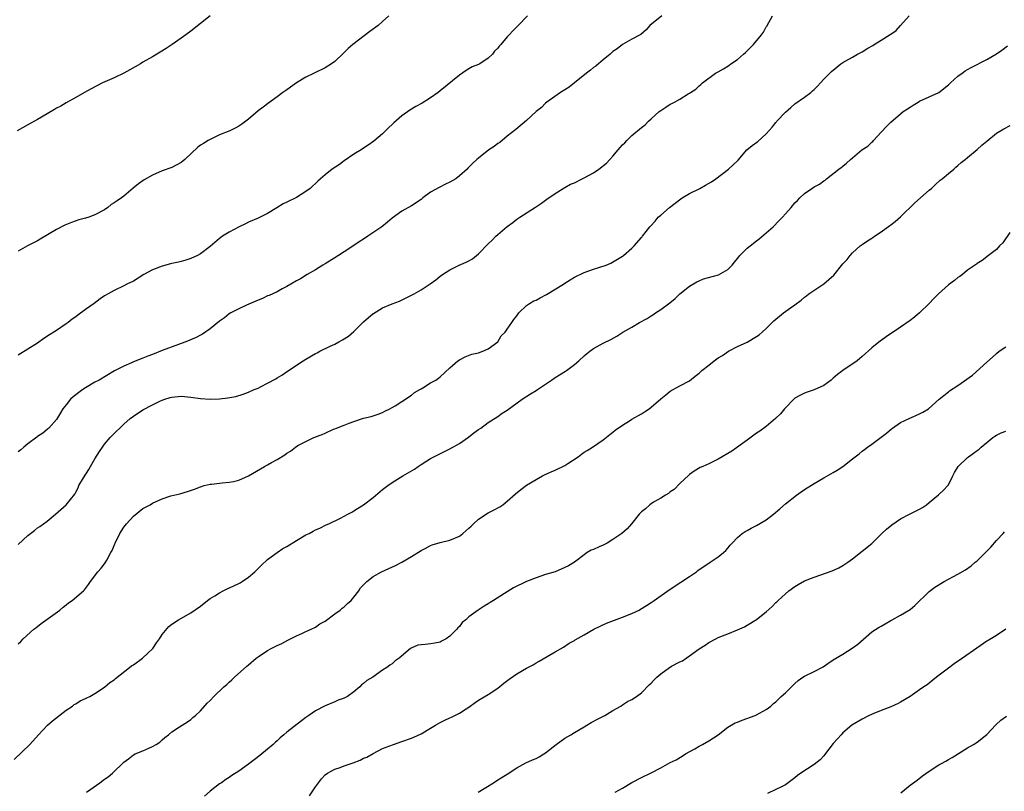
# Model space of a CAD drawing. Units: inches. Extents: x 2550000 to 2553000, y 1512000 to 1515000.
# Drawn here: x 2550165 to 2550371, y 1513499 to 1513660 of the extents above; entities that cross this region are included whole.
import ezdxf

# ---------------------------------------------------------------- set-up
doc = ezdxf.new("R2010")
doc.units = ezdxf.units.IN
doc.header["$MEASUREMENT"] = 0
doc.layers.add('LD25501512_10ft', color=4, linetype='Continuous')

msp = doc.modelspace()

# ---------------------------------------------------------------- linework, layer by layer
at = {"layer": 'LD25501512_10ft'}
for points, elevation in [([(2550204.99, 1513661), (2550203, 1513659.39), (2550201, 1513657.81), (2550199.93, 1513657), (2550199, 1513656.31), (2550197.1, 1513655), (2550195.84, 1513654.16), (2550193, 1513652.44), (2550191, 1513651.31), (2550190.51, 1513651), (2550188.3, 1513649.7), (2550187.03, 1513649), (2550185, 1513648.08), (2550182.56, 1513647), (2550180.22, 1513645.78), (2550178.79, 1513645), (2550177, 1513643.94), (2550175, 1513642.81), (2550173.86, 1513642.14), (2550173, 1513641.7), (2550172.58, 1513641.42), (2550171, 1513640.55), (2550169, 1513639.39), (2550167, 1513638.28), (2550164.75, 1513637)], 9740), ([(2550242.27, 1513661), (2550241, 1513659.84), (2550240.08, 1513659), (2550238.31, 1513657.69), (2550234.79, 1513655), (2550233.82, 1513654.18), (2550233, 1513653.33), (2550232.82, 1513653.18), (2550231, 1513651.46), (2550230.36, 1513651), (2550229, 1513650.16), (2550226.73, 1513649), (2550225, 1513648.16), (2550223, 1513646.98), (2550221, 1513645.58), (2550220.21, 1513645), (2550219, 1513644.07), (2550217, 1513642.66), (2550216.08, 1513641.92), (2550215, 1513641.14), (2550213, 1513639.41), (2550212.48, 1513639), (2550211.64, 1513638.36), (2550211, 1513637.96), (2550210.4, 1513637.6), (2550209.12, 1513637), (2550207, 1513636.13), (2550205, 1513635.22), (2550204.6, 1513635), (2550203.61, 1513634.39), (2550203, 1513633.98), (2550202.44, 1513633.56), (2550199.77, 1513631), (2550199.35, 1513630.65), (2550199, 1513630.39), (2550197, 1513629.36), (2550195, 1513628.64), (2550193, 1513627.77), (2550191.23, 1513626.77), (2550190.04, 1513625.96), (2550188.93, 1513625.07), (2550187, 1513623.38), (2550186.52, 1513623), (2550185.59, 1513622.41), (2550185, 1513621.96), (2550184.39, 1513621.61), (2550183.67, 1513621), (2550183, 1513620.55), (2550181, 1513619.48), (2550179.73, 1513619), (2550179, 1513618.78), (2550177.6, 1513618.4), (2550176.11, 1513617.89), (2550174.7, 1513617.3), (2550173, 1513616.43), (2550169.59, 1513614.41), (2550169, 1513614.08), (2550166.93, 1513613), (2550165, 1513611.9)], 9730), ([(2550271.21, 1513661), (2550269.25, 1513659), (2550268.15, 1513657.85), (2550267.4, 1513657), (2550267, 1513656.6), (2550265.64, 1513655), (2550265.32, 1513654.68), (2550265, 1513654.27), (2550264.36, 1513653.64), (2550263.9, 1513653), (2550263, 1513652.13), (2550261.29, 1513651), (2550261, 1513650.84), (2550259.68, 1513650.32), (2550259, 1513649.92), (2550258.39, 1513649.61), (2550257, 1513648.62), (2550253, 1513645.33), (2550252.58, 1513645), (2550251, 1513643.88), (2550249.21, 1513642.79), (2550247.92, 1513642.08), (2550246.66, 1513641.34), (2550245, 1513640.11), (2550243.35, 1513638.65), (2550243, 1513638.3), (2550242.29, 1513637.71), (2550241.57, 1513637), (2550241, 1513636.4), (2550239.18, 1513634.82), (2550238.01, 1513633.99), (2550237, 1513633.36), (2550236.49, 1513633), (2550235, 1513632.1), (2550233, 1513630.72), (2550232, 1513630), (2550230.49, 1513629), (2550229, 1513627.84), (2550228.02, 1513627), (2550227.48, 1513626.52), (2550225.88, 1513625), (2550225, 1513624.32), (2550223, 1513623.07), (2550221, 1513622.13), (2550220.22, 1513621.78), (2550218.94, 1513620.94), (2550217, 1513619.78), (2550215, 1513618.81), (2550213, 1513617.93), (2550212.39, 1513617.61), (2550211.06, 1513617), (2550209, 1513615.83), (2550207.59, 1513615), (2550207.24, 1513614.76), (2550207, 1513614.56), (2550205, 1513612.87), (2550203, 1513611.33), (2550202.41, 1513611), (2550201, 1513610.37), (2550199.98, 1513610.02), (2550199, 1513609.75), (2550198.43, 1513609.57), (2550197, 1513609.31), (2550196.77, 1513609.23), (2550195, 1513608.79), (2550193, 1513607.99), (2550191.19, 1513607), (2550189, 1513605.66), (2550187.67, 1513605), (2550187, 1513604.64), (2550185, 1513603.69), (2550183.76, 1513603), (2550183, 1513602.56), (2550182.08, 1513601.92), (2550180.82, 1513601), (2550179, 1513599.71), (2550177.43, 1513598.57), (2550177, 1513598.22), (2550176.27, 1513597.73), (2550175.4, 1513597), (2550175, 1513596.71), (2550173, 1513595.36), (2550172.44, 1513595), (2550171.54, 1513594.46), (2550170.34, 1513593.66), (2550169, 1513592.7), (2550167, 1513591.42), (2550165, 1513590.23)], 9720), ([(2550299.25, 1513661), (2550296.76, 1513659), (2550295.94, 1513658.06), (2550294.87, 1513657.13), (2550294.68, 1513657), (2550293, 1513656.11), (2550291, 1513655.01), (2550289.88, 1513654.12), (2550289, 1513653.52), (2550288.74, 1513653.26), (2550288.43, 1513653), (2550287, 1513651.8), (2550286, 1513651), (2550285.48, 1513650.52), (2550285, 1513650.19), (2550284.35, 1513649.65), (2550283.49, 1513649), (2550281.02, 1513646.98), (2550279.91, 1513646.09), (2550279, 1513645.53), (2550278.1, 1513645), (2550275.24, 1513643), (2550275, 1513642.79), (2550274.1, 1513641.9), (2550273, 1513641.01), (2550271, 1513639.17), (2550268.75, 1513637.25), (2550267, 1513635.89), (2550265.41, 1513634.59), (2550265, 1513634.36), (2550264.26, 1513633.74), (2550263.17, 1513633), (2550261, 1513631.28), (2550260.61, 1513631), (2550259.78, 1513630.22), (2550259, 1513629.39), (2550258.8, 1513629.2), (2550258.61, 1513629), (2550257, 1513627.59), (2550256.29, 1513627), (2550255, 1513626.27), (2550254.13, 1513625.87), (2550252.8, 1513625.2), (2550251, 1513624.17), (2550249.39, 1513623), (2550249.17, 1513622.83), (2550249, 1513622.68), (2550247, 1513621.35), (2550245, 1513620.24), (2550243, 1513618.77), (2550242.04, 1513617.96), (2550240.85, 1513617), (2550237.89, 1513615), (2550237, 1513614.41), (2550236.13, 1513613.87), (2550235, 1513613.09), (2550233, 1513611.76), (2550231.8, 1513611), (2550231, 1513610.47), (2550229, 1513609.26), (2550228.5, 1513609), (2550227, 1513608.02), (2550225.25, 1513607), (2550223.88, 1513606.12), (2550223, 1513605.68), (2550221.87, 1513605), (2550221, 1513604.51), (2550220.03, 1513604.03), (2550219, 1513603.44), (2550217.34, 1513602.66), (2550217, 1513602.55), (2550215.96, 1513602.04), (2550215, 1513601.67), (2550214.56, 1513601.44), (2550212.63, 1513600.63), (2550211, 1513599.87), (2550209.34, 1513599), (2550209, 1513598.8), (2550207.99, 1513598.01), (2550207, 1513597.31), (2550205, 1513595.66), (2550203.45, 1513594.55), (2550203, 1513594.35), (2550202.11, 1513593.89), (2550199.95, 1513593), (2550199, 1513592.63), (2550198.43, 1513592.43), (2550195, 1513591.14), (2550193, 1513590.35), (2550192.01, 1513589.99), (2550191, 1513589.56), (2550189, 1513588.79), (2550188.61, 1513588.61), (2550187, 1513587.92), (2550185.08, 1513586.92), (2550181.87, 1513585), (2550181, 1513584.53), (2550179, 1513583.36), (2550178.44, 1513583), (2550177.6, 1513582.4), (2550177, 1513581.91), (2550176.47, 1513581.53), (2550175.87, 1513581), (2550175, 1513579.85), (2550174.27, 1513579), (2550173.83, 1513578.17), (2550173, 1513576.75), (2550171.39, 1513575), (2550171.18, 1513574.82), (2550171, 1513574.69), (2550170.09, 1513573.91), (2550169, 1513573.22), (2550168.89, 1513573.11), (2550167, 1513571.68), (2550166.18, 1513571), (2550165.56, 1513570.44), (2550165, 1513570.02)], 9710), ([(2550165, 1513550.72), (2550167, 1513552.55), (2550167.54, 1513553), (2550168.37, 1513553.63), (2550169, 1513554.14), (2550169.52, 1513554.48), (2550171, 1513555.59), (2550172.78, 1513557), (2550174.98, 1513559), (2550176.77, 1513561.23), (2550177, 1513561.64), (2550177.47, 1513562.53), (2550177.64, 1513563), (2550178.57, 1513564.57), (2550179.69, 1513566.31), (2550180.07, 1513567), (2550181, 1513568.59), (2550181.93, 1513570.07), (2550182.54, 1513571), (2550183, 1513571.66), (2550184.19, 1513573), (2550184.58, 1513573.42), (2550187, 1513575.79), (2550188.35, 1513577), (2550189, 1513577.5), (2550191, 1513578.76), (2550193, 1513579.83), (2550194.64, 1513580.64), (2550195, 1513580.81), (2550195.54, 1513581), (2550196.65, 1513581.35), (2550197, 1513581.44), (2550199, 1513581.61), (2550201, 1513581.43), (2550203, 1513581.18), (2550205, 1513581.05), (2550207, 1513581.1), (2550208.73, 1513581.27), (2550210.41, 1513581.59), (2550211.93, 1513582.07), (2550213, 1513582.48), (2550214.19, 1513583), (2550215, 1513583.33), (2550215.68, 1513583.68), (2550217, 1513584.32), (2550218.73, 1513585.27), (2550219, 1513585.45), (2550219.97, 1513586.03), (2550221.37, 1513587), (2550224.39, 1513589), (2550225, 1513589.37), (2550227, 1513590.52), (2550227.32, 1513590.68), (2550227.89, 1513591), (2550230.08, 1513592.08), (2550231, 1513592.51), (2550231.87, 1513593), (2550232.62, 1513593.38), (2550233.86, 1513594.14), (2550235, 1513595.14), (2550236.88, 1513597), (2550237, 1513597.14), (2550239, 1513598.86), (2550239.08, 1513598.92), (2550241, 1513600.04), (2550243, 1513600.9), (2550244.51, 1513601.49), (2550245.87, 1513602.13), (2550247, 1513602.69), (2550247.55, 1513603), (2550249, 1513603.86), (2550250.9, 1513605.1), (2550252.1, 1513605.9), (2550253, 1513606.66), (2550253.45, 1513607), (2550255, 1513607.98), (2550256.94, 1513609), (2550258.43, 1513609.57), (2550259, 1513609.88), (2550259.74, 1513610.26), (2550261, 1513611.32), (2550263, 1513613.41), (2550263.83, 1513614.17), (2550264.61, 1513615), (2550265, 1513615.35), (2550267, 1513617.05), (2550268.14, 1513617.86), (2550269, 1513618.58), (2550269.61, 1513619), (2550272.9, 1513621.1), (2550274.1, 1513621.9), (2550275.26, 1513622.74), (2550277, 1513623.94), (2550278.63, 1513625), (2550278.86, 1513625.14), (2550279, 1513625.2), (2550280.16, 1513625.84), (2550281, 1513626.17), (2550282.63, 1513627), (2550283, 1513627.16), (2550285, 1513628.25), (2550286.09, 1513629), (2550287.72, 1513630.28), (2550288.39, 1513631), (2550289, 1513631.73), (2550290.14, 1513633), (2550290.51, 1513633.49), (2550291, 1513634.07), (2550291.48, 1513634.52), (2550291.94, 1513635), (2550293, 1513636.04), (2550295, 1513637.7), (2550295.74, 1513638.26), (2550296.46, 1513639), (2550297, 1513639.51), (2550298.67, 1513641), (2550299, 1513641.26), (2550300.09, 1513641.91), (2550301, 1513642.55), (2550301.32, 1513642.68), (2550301.87, 1513643), (2550303, 1513643.61), (2550304.72, 1513644.72), (2550305, 1513644.86), (2550305.19, 1513645), (2550306.32, 1513645.68), (2550307, 1513646.41), (2550307.34, 1513646.66), (2550307.68, 1513647), (2550310.41, 1513649), (2550311, 1513649.31), (2550312.06, 1513649.94), (2550313, 1513650.46), (2550313.3, 1513650.7), (2550313.64, 1513651), (2550315, 1513651.85), (2550316.28, 1513653), (2550316.67, 1513653.33), (2550318.34, 1513655), (2550320, 1513657), (2550320.42, 1513657.58), (2550321, 1513658.67), (2550321.14, 1513658.86), (2550322.34, 1513661)], 9700), ([(2550165, 1513529.96), (2550165.54, 1513530.46), (2550166.03, 1513531), (2550168.21, 1513533), (2550168.67, 1513533.33), (2550169.78, 1513534.22), (2550173.64, 1513537), (2550174.38, 1513537.62), (2550175, 1513538.09), (2550175.5, 1513538.5), (2550176.26, 1513539), (2550178.59, 1513541), (2550178.79, 1513541.21), (2550179, 1513541.5), (2550179.63, 1513542.37), (2550180.06, 1513543), (2550181.57, 1513545), (2550182.26, 1513545.74), (2550183, 1513546.69), (2550183.15, 1513546.85), (2550183.44, 1513547.44), (2550184.32, 1513549), (2550184.55, 1513549.45), (2550185.14, 1513550.86), (2550185.19, 1513551), (2550186.2, 1513553), (2550187, 1513554.28), (2550187.55, 1513555), (2550189, 1513556.62), (2550191, 1513558.18), (2550192.5, 1513559), (2550193, 1513559.32), (2550195, 1513560.25), (2550196.85, 1513560.85), (2550198.7, 1513561.3), (2550200.27, 1513561.73), (2550201.75, 1513562.25), (2550203, 1513562.75), (2550203.8, 1513563), (2550205, 1513563.29), (2550205.3, 1513563.3), (2550207, 1513563.52), (2550207.54, 1513563.54), (2550209, 1513563.7), (2550209.86, 1513563.86), (2550211, 1513564.13), (2550213, 1513565.03), (2550215.5, 1513566.5), (2550216.33, 1513567), (2550217, 1513567.35), (2550217.82, 1513567.82), (2550219, 1513568.44), (2550220.59, 1513569.41), (2550221, 1513569.76), (2550221.81, 1513570.19), (2550222.81, 1513571), (2550223.33, 1513571.33), (2550225, 1513572.2), (2550226.63, 1513573), (2550226.89, 1513573.11), (2550227, 1513573.17), (2550228.39, 1513573.61), (2550229, 1513573.95), (2550230.73, 1513574.73), (2550231, 1513574.83), (2550231.36, 1513575), (2550233, 1513575.58), (2550234.04, 1513576.04), (2550235, 1513576.39), (2550236.79, 1513577), (2550237, 1513577.06), (2550238.58, 1513577.42), (2550240.08, 1513577.92), (2550241, 1513578.25), (2550241.48, 1513578.52), (2550242.52, 1513579), (2550243, 1513579.25), (2550243.62, 1513579.62), (2550245, 1513580.51), (2550247, 1513581.88), (2550247.61, 1513582.39), (2550248.73, 1513583), (2550249, 1513583.18), (2550249.41, 1513583.41), (2550251, 1513584.39), (2550252.06, 1513585), (2550252.62, 1513585.38), (2550253, 1513585.66), (2550255, 1513587.58), (2550256.66, 1513589), (2550257, 1513589.23), (2550258.18, 1513589.82), (2550259.62, 1513590.39), (2550261, 1513590.71), (2550261.92, 1513591), (2550263, 1513591.54), (2550265, 1513592.97), (2550265.03, 1513593), (2550265.74, 1513594.26), (2550266.53, 1513595), (2550267, 1513595.62), (2550267.91, 1513597), (2550268.33, 1513597.67), (2550269, 1513598.43), (2550269.41, 1513599), (2550271, 1513600.55), (2550271.6, 1513601), (2550272.5, 1513601.5), (2550273, 1513601.7), (2550273.84, 1513602.16), (2550275.16, 1513602.84), (2550278.7, 1513605), (2550279, 1513605.21), (2550280.12, 1513605.88), (2550281, 1513606.44), (2550283, 1513607.42), (2550285, 1513608.16), (2550287.59, 1513609), (2550288.61, 1513609.39), (2550291, 1513610.82), (2550291.25, 1513611), (2550293, 1513612.55), (2550293.44, 1513613), (2550295, 1513614.76), (2550295.1, 1513614.9), (2550295.19, 1513615), (2550296.71, 1513617), (2550296.86, 1513617.14), (2550297.84, 1513618.16), (2550298.48, 1513619), (2550299, 1513619.41), (2550300.82, 1513621), (2550303.18, 1513622.82), (2550303.45, 1513623), (2550305, 1513623.91), (2550307.13, 1513625), (2550308.34, 1513625.66), (2550309.62, 1513626.38), (2550310.51, 1513627), (2550313.12, 1513629), (2550314.12, 1513629.88), (2550315.12, 1513630.88), (2550316.95, 1513633.05), (2550318.06, 1513633.94), (2550319.23, 1513634.77), (2550321, 1513636.39), (2550322.25, 1513637.75), (2550323, 1513638.74), (2550323.13, 1513638.87), (2550323.23, 1513639), (2550325, 1513640.92), (2550326.13, 1513641.87), (2550327, 1513642.65), (2550329, 1513644), (2550330.33, 1513645), (2550330.69, 1513645.31), (2550331, 1513645.59), (2550331.68, 1513646.32), (2550332.29, 1513647), (2550333, 1513647.75), (2550334.63, 1513649.37), (2550336.58, 1513651), (2550337, 1513651.28), (2550337.58, 1513651.58), (2550339, 1513652.38), (2550340.06, 1513653), (2550341, 1513653.46), (2550342.21, 1513654.21), (2550343.21, 1513654.79), (2550343.5, 1513655), (2550345, 1513655.89), (2550346.89, 1513657.11), (2550347, 1513657.19), (2550348.09, 1513657.91), (2550349, 1513659), (2550350.81, 1513661)], 9690), ([(2550164.15, 1513505.85), (2550167.43, 1513509), (2550169.23, 1513511), (2550171, 1513512.9), (2550171.11, 1513513), (2550172.11, 1513513.89), (2550175, 1513516.15), (2550176.29, 1513517), (2550176.69, 1513517.31), (2550177, 1513517.47), (2550177.94, 1513518.06), (2550179, 1513518.54), (2550179.29, 1513518.71), (2550179.9, 1513519), (2550181, 1513519.6), (2550183, 1513520.91), (2550184.08, 1513521.92), (2550185, 1513522.49), (2550185.26, 1513522.74), (2550188.19, 1513525), (2550188.6, 1513525.4), (2550189, 1513525.6), (2550190.88, 1513527), (2550193.03, 1513529), (2550193.82, 1513530.18), (2550194.43, 1513531), (2550195, 1513531.92), (2550196.39, 1513533.61), (2550197, 1513534.08), (2550198.42, 1513535), (2550201, 1513536.41), (2550203, 1513537.84), (2550204.46, 1513539), (2550205, 1513539.4), (2550205.98, 1513539.98), (2550207, 1513540.62), (2550207.73, 1513541), (2550208.58, 1513541.42), (2550209.96, 1513542.04), (2550211, 1513542.58), (2550211.29, 1513542.71), (2550211.72, 1513543), (2550213, 1513543.88), (2550214.32, 1513545), (2550215.67, 1513546.33), (2550217, 1513547.56), (2550218.97, 1513549.03), (2550220.17, 1513549.83), (2550221, 1513550.28), (2550223, 1513551.56), (2550225, 1513552.72), (2550225.64, 1513553), (2550226.54, 1513553.46), (2550227, 1513553.75), (2550227.88, 1513554.12), (2550229.23, 1513554.77), (2550229.76, 1513555), (2550232.18, 1513556.18), (2550233.74, 1513557), (2550234.54, 1513557.46), (2550235, 1513557.69), (2550235.78, 1513558.22), (2550237, 1513558.97), (2550239, 1513560.52), (2550241, 1513562.18), (2550242.05, 1513563), (2550243, 1513563.61), (2550245.24, 1513565), (2550247.61, 1513566.39), (2550248.42, 1513567), (2550249, 1513567.38), (2550251, 1513568.63), (2550251.7, 1513569), (2550255, 1513570.63), (2550257, 1513571.79), (2550258.89, 1513573.11), (2550260.03, 1513573.97), (2550261, 1513574.69), (2550261.46, 1513575), (2550263, 1513576.16), (2550265, 1513577.43), (2550265.93, 1513578.07), (2550267, 1513578.7), (2550270.09, 1513581), (2550271.84, 1513582.16), (2550273, 1513582.82), (2550273.28, 1513583), (2550276.24, 1513585), (2550276.68, 1513585.32), (2550277, 1513585.51), (2550277.9, 1513586.1), (2550279.13, 1513586.87), (2550279.32, 1513587), (2550281, 1513588.25), (2550281.92, 1513589), (2550283, 1513590.04), (2550283.52, 1513590.48), (2550284.19, 1513591), (2550285, 1513591.59), (2550287, 1513592.67), (2550288.56, 1513593.44), (2550289.81, 1513594.19), (2550291.11, 1513595), (2550293, 1513596.05), (2550294.57, 1513597), (2550296.16, 1513597.84), (2550297, 1513598.41), (2550297.37, 1513598.63), (2550297.9, 1513599), (2550299, 1513599.72), (2550300.91, 1513601.09), (2550301.98, 1513602.02), (2550303.01, 1513602.99), (2550305, 1513604.6), (2550306.5, 1513605.5), (2550307, 1513605.7), (2550307.9, 1513606.1), (2550311.05, 1513606.95), (2550313, 1513608.05), (2550313.91, 1513609), (2550314.4, 1513609.6), (2550315, 1513610.37), (2550315.29, 1513610.71), (2550315.5, 1513611), (2550317, 1513612.5), (2550317.62, 1513613), (2550319, 1513614.06), (2550319.56, 1513614.44), (2550321, 1513615.7), (2550322.42, 1513617), (2550323.73, 1513618.27), (2550324.42, 1513619), (2550325, 1513619.7), (2550326.2, 1513621), (2550327, 1513622), (2550327.51, 1513622.49), (2550327.98, 1513623), (2550329, 1513623.89), (2550330.54, 1513625), (2550331, 1513625.28), (2550332.11, 1513625.89), (2550333, 1513626.56), (2550333.28, 1513626.72), (2550333.6, 1513627), (2550336.18, 1513629), (2550336.65, 1513629.35), (2550337, 1513629.65), (2550337.77, 1513630.23), (2550338.56, 1513631), (2550339, 1513631.35), (2550340.97, 1513633), (2550342.17, 1513633.83), (2550343, 1513634.62), (2550343.22, 1513634.78), (2550343.39, 1513635), (2550345, 1513636.74), (2550346.12, 1513637.88), (2550347, 1513638.82), (2550349, 1513640.55), (2550349.56, 1513641), (2550350.44, 1513641.56), (2550351, 1513641.96), (2550351.66, 1513642.34), (2550352.69, 1513643), (2550353, 1513643.17), (2550357, 1513644.99), (2550359, 1513646.58), (2550359.21, 1513646.79), (2550359.46, 1513647), (2550361, 1513648.39), (2550361.84, 1513649), (2550362.5, 1513649.5), (2550363, 1513649.76), (2550363.76, 1513650.24), (2550367, 1513651.89), (2550369, 1513653.09), (2550370.14, 1513653.86), (2550371.3, 1513654.7)], 9680), ([(2550179.26, 1513499), (2550182.02, 1513501), (2550183, 1513501.75), (2550183.78, 1513502.22), (2550184.62, 1513503), (2550187, 1513505.3), (2550187.99, 1513506.01), (2550189, 1513506.79), (2550189.41, 1513507), (2550191, 1513507.66), (2550192.23, 1513508.23), (2550193, 1513508.54), (2550193.76, 1513509), (2550194.52, 1513509.48), (2550195, 1513509.96), (2550195.58, 1513510.42), (2550196.34, 1513511), (2550197, 1513511.64), (2550198.66, 1513512.66), (2550200.28, 1513513.72), (2550201, 1513514.16), (2550201.42, 1513514.58), (2550201.95, 1513515), (2550203, 1513515.97), (2550204.4, 1513517.6), (2550205, 1513518.16), (2550205.76, 1513519), (2550207.88, 1513521), (2550208.49, 1513521.51), (2550209, 1513521.97), (2550209.57, 1513522.43), (2550210.12, 1513523), (2550212.69, 1513525.31), (2550213, 1513525.62), (2550214.63, 1513527), (2550215, 1513527.28), (2550217, 1513528.59), (2550217.74, 1513529), (2550218.6, 1513529.4), (2550219, 1513529.63), (2550219.95, 1513530.05), (2550221.23, 1513530.77), (2550223, 1513531.67), (2550224.16, 1513532.16), (2550225, 1513532.54), (2550226.12, 1513533), (2550227, 1513533.45), (2550227.89, 1513534.11), (2550229, 1513534.73), (2550231, 1513536.23), (2550232.11, 1513537), (2550232.57, 1513537.43), (2550233, 1513537.68), (2550233.64, 1513538.36), (2550234.4, 1513539), (2550235, 1513539.72), (2550236, 1513541), (2550236.36, 1513541.64), (2550237.69, 1513543), (2550239, 1513544.01), (2550240.74, 1513545), (2550242.3, 1513545.7), (2550243.66, 1513546.34), (2550245, 1513547.03), (2550247, 1513548.19), (2550249, 1513549.43), (2550249.87, 1513549.87), (2550251, 1513550.47), (2550251.36, 1513550.64), (2550253, 1513551.12), (2550255, 1513551.6), (2550257, 1513552.45), (2550257.75, 1513553), (2550259, 1513554.09), (2550259.45, 1513554.55), (2550259.93, 1513555), (2550261, 1513555.97), (2550263, 1513557.28), (2550264.15, 1513557.85), (2550265.43, 1513558.57), (2550266.05, 1513559), (2550267, 1513559.71), (2550268.73, 1513561.27), (2550269.82, 1513562.18), (2550271, 1513563.06), (2550273, 1513564.29), (2550274.36, 1513565), (2550274.78, 1513565.22), (2550276.16, 1513565.84), (2550277, 1513566.19), (2550279, 1513567.2), (2550279.61, 1513567.61), (2550281.75, 1513569), (2550282.47, 1513569.53), (2550283, 1513569.94), (2550283.69, 1513570.31), (2550284.75, 1513571), (2550287, 1513572.54), (2550288.37, 1513573.63), (2550289, 1513574.1), (2550289.48, 1513574.52), (2550291, 1513575.59), (2550292.48, 1513576.48), (2550293, 1513576.81), (2550295, 1513577.94), (2550295.64, 1513578.36), (2550296.57, 1513579), (2550297, 1513579.32), (2550299, 1513581.06), (2550300.05, 1513581.95), (2550301, 1513582.7), (2550303, 1513583.82), (2550305, 1513584.86), (2550306.17, 1513585.83), (2550307, 1513586.46), (2550307.27, 1513586.73), (2550307.57, 1513587), (2550309, 1513588.13), (2550310.13, 1513589), (2550311, 1513589.62), (2550311.86, 1513590.14), (2550313.13, 1513591), (2550315, 1513592), (2550317, 1513592.94), (2550319, 1513594.11), (2550319.53, 1513594.47), (2550320.17, 1513595), (2550321, 1513595.78), (2550322.61, 1513597.39), (2550324.58, 1513599), (2550326.09, 1513600.09), (2550327, 1513600.72), (2550328.31, 1513601.69), (2550329, 1513602.29), (2550329.41, 1513602.59), (2550329.92, 1513603), (2550333, 1513605.07), (2550335.08, 1513606.92), (2550337, 1513609.26), (2550337.86, 1513610.14), (2550338.51, 1513611), (2550339, 1513611.52), (2550340.62, 1513613), (2550341, 1513613.3), (2550341.91, 1513613.91), (2550343, 1513614.61), (2550343.26, 1513614.74), (2550343.59, 1513615), (2550345, 1513615.94), (2550346.76, 1513617.24), (2550347, 1513617.38), (2550347.89, 1513618.11), (2550349, 1513619.05), (2550352.02, 1513621.98), (2550353.21, 1513623), (2550355, 1513624.61), (2550355.47, 1513625), (2550356.24, 1513625.76), (2550357.31, 1513626.69), (2550357.72, 1513627), (2550359, 1513628.11), (2550360.12, 1513629), (2550360.57, 1513629.43), (2550361, 1513629.75), (2550361.64, 1513630.36), (2550362.51, 1513631), (2550363, 1513631.42), (2550365, 1513633.09), (2550365.98, 1513634.02), (2550367, 1513634.84), (2550369, 1513636.49), (2550370.55, 1513637.45), (2550371.9, 1513638.1)], 9670), ([(2550371.79, 1513615.79), (2550370.34, 1513613.66), (2550369.65, 1513613), (2550369, 1513612.25), (2550367.36, 1513611), (2550366.04, 1513609.96), (2550365, 1513609.31), (2550364.84, 1513609.16), (2550363, 1513607.9), (2550361.97, 1513607), (2550361.39, 1513606.61), (2550361, 1513606.41), (2550360.25, 1513605.75), (2550359, 1513604.85), (2550356.93, 1513603), (2550355.97, 1513602.03), (2550354.97, 1513601), (2550353, 1513599.06), (2550351.9, 1513598.1), (2550351, 1513597.4), (2550349, 1513596.03), (2550345.99, 1513594.01), (2550345, 1513593.26), (2550344.84, 1513593.16), (2550343, 1513591.71), (2550341, 1513589.9), (2550340.5, 1513589.5), (2550339.96, 1513589), (2550337.01, 1513586.99), (2550335.85, 1513586.15), (2550335, 1513585.39), (2550334.52, 1513585), (2550333, 1513583.84), (2550331, 1513582.98), (2550329.51, 1513582.49), (2550329, 1513582.29), (2550328.16, 1513581.84), (2550327, 1513581.19), (2550326.79, 1513581), (2550325, 1513579.24), (2550324.79, 1513579), (2550324.01, 1513577.99), (2550322.96, 1513577), (2550321, 1513575.34), (2550319.67, 1513574.33), (2550319, 1513573.89), (2550317, 1513572.43), (2550313.81, 1513570.19), (2550311, 1513568.49), (2550309, 1513567.51), (2550307.78, 1513567), (2550307.26, 1513566.74), (2550305.99, 1513566.01), (2550305, 1513565.3), (2550304.83, 1513565.17), (2550303, 1513563.41), (2550301.8, 1513562.2), (2550301, 1513561.65), (2550300.64, 1513561.36), (2550300, 1513561), (2550299, 1513560.37), (2550297.51, 1513559.51), (2550297, 1513559.2), (2550296.7, 1513559), (2550295.84, 1513558.16), (2550295, 1513557.48), (2550294.51, 1513557), (2550292.91, 1513555), (2550292.03, 1513553.97), (2550290.9, 1513553), (2550289, 1513551.72), (2550287.8, 1513551), (2550287, 1513550.58), (2550286.19, 1513550.19), (2550285, 1513549.68), (2550284.51, 1513549.49), (2550283.69, 1513549), (2550283, 1513548.52), (2550281, 1513547.02), (2550279.73, 1513546.27), (2550279, 1513545.89), (2550276.95, 1513545), (2550275, 1513544.42), (2550273, 1513543.77), (2550271.01, 1513542.99), (2550268.32, 1513541.68), (2550266.44, 1513540.44), (2550264.13, 1513539), (2550263.41, 1513538.59), (2550263, 1513538.31), (2550262.15, 1513537.85), (2550260.91, 1513537), (2550259, 1513535.61), (2550258.35, 1513535), (2550257.61, 1513534.39), (2550257, 1513533.59), (2550256.7, 1513533.3), (2550256.5, 1513533), (2550255, 1513531.56), (2550254.22, 1513531), (2550253.43, 1513530.57), (2550253, 1513530.35), (2550251.87, 1513530.13), (2550251, 1513529.98), (2550249.84, 1513529.84), (2550249, 1513529.79), (2550248.34, 1513529.66), (2550246.92, 1513529.08), (2550246.79, 1513529), (2550244.42, 1513527), (2550243.61, 1513526.39), (2550243, 1513525.81), (2550242.51, 1513525.49), (2550241.87, 1513525), (2550241, 1513524.47), (2550238.94, 1513523), (2550237.68, 1513522.32), (2550237, 1513521.71), (2550236.59, 1513521.41), (2550236.24, 1513521), (2550235, 1513519.99), (2550233.69, 1513519), (2550233.23, 1513518.77), (2550233, 1513518.62), (2550231.75, 1513518.25), (2550231, 1513517.88), (2550229, 1513517.03), (2550227, 1513515.97), (2550225.6, 1513515), (2550225, 1513514.62), (2550224.09, 1513513.91), (2550221, 1513511.52), (2550220.36, 1513511), (2550219.63, 1513510.37), (2550219, 1513509.76), (2550218.59, 1513509.41), (2550218.18, 1513509), (2550217, 1513507.97), (2550215.36, 1513506.64), (2550214.21, 1513505.79), (2550213, 1513504.85), (2550211, 1513503.42), (2550209.51, 1513502.49), (2550209, 1513502.1), (2550208.3, 1513501.7), (2550207.39, 1513501), (2550207, 1513500.73), (2550205, 1513499.22), (2550203.82, 1513498.18)], 9660), ([(2550225.75, 1513498.25), (2550227, 1513500.15), (2550227.6, 1513501), (2550228.22, 1513501.78), (2550229, 1513502.62), (2550229.48, 1513503), (2550231, 1513503.81), (2550232.16, 1513504.16), (2550233, 1513504.5), (2550234.86, 1513505.14), (2550236.29, 1513505.71), (2550237, 1513506.11), (2550237.68, 1513506.32), (2550239, 1513507.12), (2550241, 1513508.1), (2550243.26, 1513509), (2550245, 1513509.59), (2550247, 1513510.3), (2550247.5, 1513510.5), (2550249, 1513511.18), (2550251, 1513512.36), (2550252.02, 1513513), (2550253, 1513513.58), (2550253.98, 1513514.02), (2550255, 1513514.53), (2550255.35, 1513514.65), (2550257, 1513515.48), (2550258.42, 1513516.42), (2550259, 1513516.79), (2550260.29, 1513517.71), (2550261, 1513518.19), (2550263, 1513519.4), (2550265, 1513520.73), (2550266.27, 1513521.73), (2550267.41, 1513522.59), (2550269, 1513523.7), (2550271, 1513524.91), (2550272.38, 1513525.62), (2550273, 1513526.02), (2550273.67, 1513526.33), (2550277, 1513528.33), (2550278.69, 1513529.31), (2550279.92, 1513530.08), (2550281, 1513530.69), (2550281.18, 1513530.82), (2550283, 1513531.83), (2550285.04, 1513533), (2550287.69, 1513534.31), (2550291, 1513535.5), (2550293, 1513536.27), (2550294.47, 1513537), (2550294.81, 1513537.19), (2550296.06, 1513537.94), (2550297, 1513538.57), (2550297.63, 1513539), (2550300.79, 1513541.21), (2550303.19, 1513542.81), (2550305, 1513543.99), (2550306.43, 1513545), (2550306.76, 1513545.24), (2550307, 1513545.45), (2550309, 1513546.83), (2550309.31, 1513547), (2550311, 1513548.1), (2550312.11, 1513549), (2550312.57, 1513549.43), (2550313, 1513549.92), (2550313.47, 1513550.53), (2550313.93, 1513551), (2550315, 1513552.18), (2550316.01, 1513553), (2550316.59, 1513553.41), (2550317, 1513553.61), (2550317.88, 1513554.12), (2550319, 1513554.66), (2550321, 1513555.87), (2550322.54, 1513557), (2550323.87, 1513558.13), (2550325, 1513559.15), (2550327.33, 1513561), (2550328.3, 1513561.7), (2550329, 1513562.17), (2550331, 1513563.45), (2550333, 1513564.61), (2550335, 1513565.73), (2550335.8, 1513566.2), (2550337, 1513566.96), (2550339, 1513568.54), (2550339.53, 1513569), (2550340.36, 1513569.64), (2550341, 1513570.17), (2550341.49, 1513570.51), (2550342.12, 1513571), (2550343, 1513571.63), (2550346.09, 1513573.91), (2550347.14, 1513574.86), (2550347.32, 1513575), (2550349, 1513576.12), (2550350.84, 1513577), (2550353, 1513577.94), (2550353.7, 1513578.3), (2550354.85, 1513579), (2550357.07, 1513581), (2550359, 1513582.52), (2550359.25, 1513582.75), (2550361, 1513583.9), (2550364.01, 1513585.99), (2550367, 1513588.74), (2550368.22, 1513589.78), (2550369, 1513590.57), (2550369.57, 1513591), (2550371, 1513591.92)], 9650), ([(2550260.91, 1513499), (2550264.15, 1513501), (2550265, 1513501.57), (2550267, 1513502.77), (2550269, 1513504.07), (2550270.87, 1513505.13), (2550272.23, 1513505.77), (2550273, 1513506.07), (2550273.61, 1513506.39), (2550274.62, 1513507), (2550275, 1513507.25), (2550277.16, 1513509), (2550279, 1513510.27), (2550280.25, 1513511), (2550281, 1513511.48), (2550283, 1513512.67), (2550283.61, 1513513), (2550284.46, 1513513.54), (2550285.78, 1513514.22), (2550287.33, 1513515), (2550289, 1513516.05), (2550290.67, 1513517), (2550291, 1513517.21), (2550292.07, 1513517.93), (2550293, 1513518.37), (2550293.96, 1513519), (2550295, 1513519.78), (2550296.61, 1513521.39), (2550297, 1513521.75), (2550297.59, 1513522.41), (2550298.2, 1513523), (2550299, 1513523.71), (2550300.81, 1513525), (2550301, 1513525.12), (2550301.28, 1513525.28), (2550303, 1513526.19), (2550303.56, 1513526.44), (2550304.3, 1513527), (2550305, 1513527.45), (2550307, 1513528.92), (2550308.29, 1513529.71), (2550309, 1513530.23), (2550310.46, 1513531), (2550311, 1513531.26), (2550313, 1513532.04), (2550315, 1513532.89), (2550316.45, 1513533.55), (2550317, 1513533.86), (2550319, 1513535.08), (2550321, 1513536.67), (2550322.21, 1513537.79), (2550323, 1513538.56), (2550323.24, 1513538.76), (2550323.47, 1513539), (2550325, 1513540.4), (2550325.69, 1513541), (2550327, 1513541.94), (2550327.65, 1513542.35), (2550329, 1513543.08), (2550331, 1513543.89), (2550334.78, 1513545.22), (2550336.16, 1513545.83), (2550337, 1513546.28), (2550338.05, 1513547), (2550339, 1513547.72), (2550341, 1513549.27), (2550343, 1513550.89), (2550345.13, 1513553), (2550346.08, 1513553.92), (2550347.2, 1513554.8), (2550349, 1513556.07), (2550350.88, 1513557), (2550353, 1513558.07), (2550353.57, 1513558.43), (2550354.46, 1513559), (2550355, 1513559.44), (2550356.93, 1513561.07), (2550357, 1513561.12), (2550357.97, 1513562.03), (2550358.89, 1513563), (2550359, 1513563.16), (2550359.94, 1513565), (2550360.26, 1513565.74), (2550361.03, 1513567), (2550363, 1513568.85), (2550363.19, 1513569), (2550364.27, 1513569.73), (2550365, 1513570.3), (2550365.41, 1513570.59), (2550365.86, 1513571), (2550367, 1513571.96), (2550368.27, 1513573), (2550368.69, 1513573.31), (2550369, 1513573.5), (2550370.04, 1513573.96), (2550371, 1513574.33)], 9640), ([(2550289.5, 1513499), (2550291, 1513499.83), (2550292.99, 1513501.01), (2550295, 1513502.06), (2550297, 1513503.05), (2550299, 1513504.07), (2550301, 1513505.2), (2550302.21, 1513505.79), (2550303.45, 1513506.55), (2550304.17, 1513507), (2550306.09, 1513508.09), (2550307, 1513508.64), (2550307.7, 1513509), (2550309, 1513509.7), (2550311, 1513511), (2550313, 1513512.58), (2550314.54, 1513513.46), (2550315, 1513513.65), (2550315.97, 1513514.03), (2550318.69, 1513515), (2550319, 1513515.13), (2550321, 1513516.25), (2550321.95, 1513517), (2550322.51, 1513517.49), (2550323, 1513517.89), (2550323.55, 1513518.45), (2550324.12, 1513519), (2550325, 1513519.75), (2550326.26, 1513521), (2550327, 1513521.69), (2550327.7, 1513522.3), (2550328.65, 1513523), (2550329, 1513523.23), (2550331, 1513524.2), (2550332.85, 1513525.15), (2550333.84, 1513525.84), (2550335, 1513526.6), (2550337, 1513527.82), (2550338.95, 1513529.05), (2550340.08, 1513529.92), (2550343, 1513532.48), (2550344.55, 1513533.45), (2550345, 1513533.68), (2550345.83, 1513534.17), (2550347, 1513534.81), (2550347.28, 1513535), (2550349, 1513535.93), (2550351, 1513537.16), (2550352.01, 1513537.99), (2550355, 1513540.91), (2550356.18, 1513541.82), (2550358.12, 1513543), (2550361, 1513544.5), (2550362.57, 1513545.43), (2550363.74, 1513546.26), (2550364.6, 1513547), (2550365, 1513547.32), (2550367, 1513549.31), (2550367.83, 1513550.17), (2550369, 1513551.51), (2550370.4, 1513553), (2550370.68, 1513553.32)], 9630), ([(2550370.98, 1513533), (2550369, 1513531.74), (2550367.31, 1513530.69), (2550367, 1513530.51), (2550364.9, 1513529.09), (2550361.96, 1513527), (2550360.2, 1513525.8), (2550359, 1513524.91), (2550356.51, 1513523), (2550355, 1513521.78), (2550354.55, 1513521.45), (2550353.87, 1513521), (2550353, 1513520.35), (2550351, 1513518.99), (2550349, 1513517.77), (2550348.5, 1513517.5), (2550347, 1513516.84), (2550345, 1513516.07), (2550343.44, 1513515.44), (2550342.45, 1513515), (2550341, 1513514.22), (2550338.88, 1513513), (2550337, 1513511.42), (2550336.62, 1513511), (2550335.88, 1513510.12), (2550335, 1513509.2), (2550333.18, 1513506.82), (2550333, 1513506.63), (2550332.25, 1513505.75), (2550331, 1513504.77), (2550328.22, 1513503), (2550327.51, 1513502.49), (2550327, 1513502.04), (2550325, 1513500.56), (2550324.17, 1513500.17), (2550323, 1513499.56), (2550321.27, 1513498.73)], 9620), ([(2550349.11, 1513498.89), (2550351, 1513500.46), (2550352.47, 1513501.53), (2550353.59, 1513502.41), (2550355, 1513503.44), (2550357, 1513504.71), (2550357.53, 1513505), (2550358.5, 1513505.5), (2550359, 1513505.81), (2550359.76, 1513506.24), (2550363, 1513508.26), (2550364.27, 1513509), (2550365, 1513509.45), (2550367, 1513511.05), (2550368.91, 1513513.09), (2550369.97, 1513514.03), (2550371.09, 1513514.91)], 9610)]:
    msp.add_lwpolyline(points, dxfattribs=dict(at, elevation=elevation))

doc.saveas('drawing.dxf')
